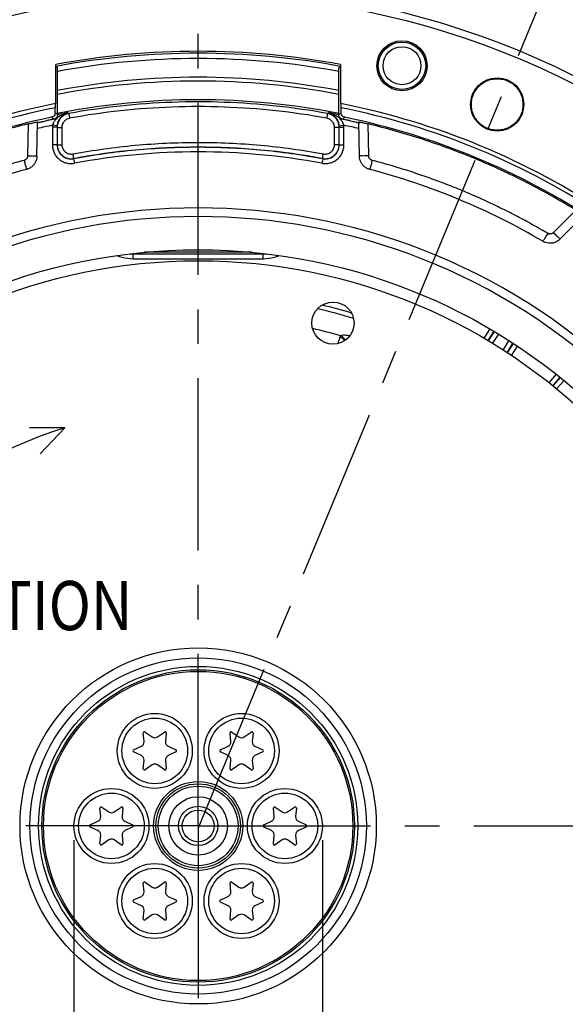
# Model space of a CAD drawing. Units: millimetres. Extents: x 0 to 1782, y 0 to 1260.
# Drawn here: x 1333 to 1450, y 786 to 996 of the extents above; entities that cross this region are included whole.
import ezdxf

# ---------------------------------------------------------------- set-up
doc = ezdxf.new("R2010")
doc.units = ezdxf.units.MM
doc.header["$LTSCALE"] = 98.01
doc.linetypes.add('CENTER', pattern=[0.6, 0.375, -0.075, 0.075, -0.075])
doc.layers.get('0').update_dxf_attribs({"linetype": 'CONTINUOUS'})
doc.layers.add('DEFAULT_1', color=7, linetype='CENTER')
doc.styles.get("Standard").update_dxf_attribs({"font": 'txt', "width": 0.85})
doc.styles.add('TEXTSTYLE_2', font='txt', dxfattribs={"width": 0.6})
doc.dimstyles.new('DIMSTYLE_2', dxfattribs={"dimtxt": 10.5, "dimasz": 10.5, "dimexe": 0.18, "dimexo": 0.0625, "dimgap": 0.09, "dimtad": 0, "dimtih": 1, "dimtoh": 1, "dimdec": 1, "dimdsep": 46, "dimtxsty": 'Standard', "dimblk": '_FILLED', "dimblk1": '_FILLED', "dimblk2": '_FILLED', "dimcen": 0.09, "dimclrt": 5, "dimadec": 0, "dimazin": 0, "dimtp": 0.1, "dimtm": 0.1, "dimtfac": 1, "dimtdec": 1, "dimtofl": 0, "dimtmove": 0, "dimatfit": 3, "dimldrblk": '_FILLED', "dimfxl": 0, "dimtolj": 1, "dimarcsym": 0})
doc.dimstyles.new('DIMSTYLE_3', dxfattribs={"dimtxt": 10.5, "dimasz": 10.5, "dimexe": 0.18, "dimexo": 0.0625, "dimgap": 0.09, "dimtad": 1, "dimdec": 4, "dimdsep": 46, "dimtxsty": 'Standard', "dimblk": '_FILLED', "dimblk1": '_FILLED', "dimblk2": '_FILLED', "dimcen": 0.09, "dimclrt": 5, "dimadec": 0, "dimazin": 0, "dimtp": 0.0001, "dimtm": 0.0001, "dimtfac": 1, "dimtdec": 4, "dimtofl": 0, "dimtmove": 0, "dimatfit": 3, "dimldrblk": '_FILLED', "dimfxl": 0, "dimtolj": 1, "dimarcsym": 0})
doc.dimstyles.new('DIMSTYLE_7', dxfattribs={"dimtxt": 10.5, "dimasz": 10.5, "dimexe": 0.18, "dimexo": 0.0625, "dimgap": 0.09, "dimtad": 1, "dimtih": 1, "dimtoh": 1, "dimdec": 4, "dimdsep": 46, "dimtxsty": 'Standard', "dimblk": '_FILLED', "dimblk1": '_FILLED', "dimblk2": '_FILLED', "dimcen": 0.09, "dimclrt": 5, "dimadec": 0, "dimazin": 0, "dimtol": 1, "dimtm": 0.127, "dimtfac": 0.6, "dimtdec": 4, "dimtofl": 0, "dimtmove": 0, "dimatfit": 3, "dimldrblk": '_FILLED', "dimfxl": 0, "dimtolj": 1, "dimarcsym": 0})

# ---------------------------------------------------------------- blocks, each defined once
blk = doc.blocks.new('*D5')
at = {"color": 2, "linetype": 'Continuous'}
for p, q in [((1371.51, 1047.62), (1371.51, 1072.67)), ((1439.86, 988.32), (1466.93, 1053.69))]:
    blk.add_line(p, q, dxfattribs=at)
for start, end in [(86.2312, 90), (67.5001, 69.9384)]:
    blk.add_arc((1371.51, 823.31), 244.86, start, end, dxfattribs=at)
for points in [[(1382.05, 1070.19), (1371.51, 1068.17), (1381.96, 1065.7)], [(1454.61, 1051.24), (1465.21, 1049.53), (1456.24, 1055.44)]]:
    blk.add_solid(points, dxfattribs=at)
at = {"color": 5, "linetype": 'Continuous', "width": 0.813333}
blk.add_text('22,5%%d', height=10.5, dxfattribs=at).set_placement((1400.2, 1057.75))
blk = doc.blocks.new('_FILLED')
at = {"color": 0, "linetype": 'ByBlock'}
blk.add_solid([(0, 0), (-1, 0.214), (-1, -0.214)], dxfattribs=at)
blk = doc.blocks.new('*D7')
at = {"color": 2, "linetype": 'Continuous'}
for p, q in [((1197.01, 975.49), (1197.01, 1087.98)), ((1546.01, 975.49), (1546.01, 1087.98)), ((1197.01, 1083.48), (1371.51, 1083.48)), ((1546.01, 1083.48), (1371.51, 1083.48))]:
    blk.add_line(p, q, dxfattribs=at)
at = {"color": 2, "linetype": 'Continuous', "xscale": 10.5, "yscale": 10.5, "zscale": 10.5, "rotation": 180}
blk.add_blockref('_FILLED', (1197.01, 1083.48), dxfattribs=at)
at = {"color": 2, "linetype": 'Continuous', "xscale": 10.5, "yscale": 10.5, "zscale": 10.5}
blk.add_blockref('_FILLED', (1546.01, 1083.48), dxfattribs=at)
at = {"color": 5, "linetype": 'Continuous', "width": 0.85}
blk.add_text('349', height=10.5, dxfattribs=at).set_placement((1350.48, 1086.11))
blk = doc.blocks.new('*D20')
at = {"color": 2, "linetype": 'Continuous'}
for p, q in [((1374.51, 1036.83), (1693.41, 1036.83)), ((1688.91, 1036.83), (1688.91, 840.33)), ((1688.91, 643.83), (1688.91, 840.33)), ((1528.01, 643.83), (1693.41, 643.83))]:
    blk.add_line(p, q, dxfattribs=at)
at = {"color": 2, "linetype": 'Continuous', "xscale": 10.5, "yscale": 10.5, "zscale": 10.5}
for p, rotation in [((1688.91, 1036.83), 90), ((1688.91, 643.83), 270)]:
    blk.add_blockref('_FILLED', p, dxfattribs=dict(at, rotation=rotation))
at = {"color": 5, "linetype": 'Continuous', "width": 0.85}
blk.add_text('393', height=10.5, rotation=90, dxfattribs=at).set_placement((1686.29, 804.65))
blk = doc.blocks.new('*D30')
at = {"color": 2, "linetype": 'Continuous'}
for p, q in [((1345.01, 820.83), (1345.01, 763.97)), ((1398.01, 820.83), (1398.01, 763.97)), ((1371.51, 768.47), (1297.08, 768.47)), ((1345.01, 768.47), (1371.51, 768.47)), ((1398.01, 768.47), (1371.51, 768.47))]:
    blk.add_line(p, q, dxfattribs=at)
at = {"color": 2, "linetype": 'Continuous', "xscale": 10.5, "yscale": 10.5, "zscale": 10.5, "rotation": 180}
blk.add_blockref('_FILLED', (1345.01, 768.47), dxfattribs=at)
at = {"color": 2, "linetype": 'Continuous', "xscale": 10.5, "yscale": 10.5, "zscale": 10.5}
blk.add_blockref('_FILLED', (1398.01, 768.47), dxfattribs=at)
at = {"color": 5, "linetype": 'Continuous'}
for s, width, p in [('%%c', 1.333333, (1297.08, 771.1)), ('53', 0.85, (1311.08, 771.1))]:
    blk.add_text(s, height=10.5, dxfattribs=dict(at, width=width)).set_placement(p)
blk = doc.blocks.new('*D35')
at = {"color": 2, "linetype": 'Continuous'}
for p, q in [((1137.18, 867.69), (1012.83, 867.69)), ((1142.58, 867.69), (1137.18, 867.69)), ((1217.15, 853.41), (1142.58, 867.69))]:
    blk.add_line(p, q, dxfattribs=at)
at = {"color": 2, "linetype": 'Continuous', "xscale": 10.5, "yscale": 10.5, "zscale": 10.5, "rotation": 349.1528290000001}
blk.add_blockref('_FILLED', (1217.15, 853.41), dxfattribs=at)
at = {"color": 5, "linetype": 'Continuous', "style": 'TEXTSTYLE_2', "width": 0.6}
for s, p in [(' 0', (1101.9, 879.24)), ('-0,127', (1101.9, 870.84))]:
    blk.add_text(s, height=6.3, dxfattribs=at).set_placement(p)
at = {"color": 5, "linetype": 'Continuous'}
for s, width, p in [('%%c', 1.333333, (1025.43, 872.94)), ('314,325', 0.85, (1039.43, 872.94))]:
    blk.add_text(s, height=10.5, dxfattribs=dict(at, width=width)).set_placement(p)

msp = doc.modelspace()

# ---------------------------------------------------------------- linework, layer by layer
at = {"color": 7, "linetype": 'Continuous'}
for p, q in [((1341.11142, 978.02521), (1341.11396, 986.36275)), ((1401.90109, 986.36275), (1401.90363, 978.02521)), ((1341.50753, 975.66973), (1341.50753, 985.65281)), ((1401.50753, 975.66973), (1401.50753, 985.65281)), ((1341.01482, 976.07161), (1341.01514, 977.1233)), ((1402.00023, 976.07161), (1401.99991, 977.1233)), ((1337.11896, 966.81912), (1337.24641, 974.12073)), ((1405.89609, 966.81912), (1405.76864, 974.12073)), ((1448.68275, 949.0886), (1453.77524, 954.18108)), ((1434.55281, 929.42503), (1433.3013, 927.42219)), ((1437.52985, 924.78654), (1438.77948, 926.78637)), ((1448.63706, 919.62535), (1447.11536, 917.81187)), ((1343.09177, 908.83475), (1335.50617, 908.84414)), ((1343.09177, 908.83475), (1337.78476, 903.29758)), ((1359.96249, 841.83893), (1359.80425, 843.64762)), ((1360.1967, 843.8742), (1361.68395, 842.83281)), ((1362.8311, 842.83281), (1364.31836, 843.8742)), ((1364.7108, 843.64762), (1364.55256, 841.83893)), ((1378.46249, 841.83893), (1378.30425, 843.64762)), ((1378.6967, 843.8742), (1380.18395, 842.83281)), ((1381.3311, 842.83281), (1382.81836, 843.8742)), ((1383.2108, 843.64762), (1383.05256, 841.83893)), ((1357.74342, 840.07816), (1359.38892, 840.84546)), ((1365.12614, 840.84546), (1366.77163, 840.07816)), ((1376.24342, 840.07816), (1377.88892, 840.84546)), ((1383.62614, 840.84546), (1385.27163, 840.07816)), ((1359.38892, 838.8577), (1357.74342, 839.625)), ((1366.77163, 839.625), (1365.12614, 838.8577)), ((1377.88892, 838.8577), (1376.24342, 839.625)), ((1385.27163, 839.625), (1383.62614, 838.8577)), ((1359.80425, 836.05554), (1359.96249, 837.86423)), ((1361.68395, 836.87035), (1360.1967, 835.82896)), ((1364.31836, 835.82896), (1362.8311, 836.87035)), ((1364.55256, 837.86423), (1364.7108, 836.05554)), ((1378.30425, 836.05554), (1378.46249, 837.86423)), ((1380.18395, 836.87035), (1378.6967, 835.82896)), ((1382.81836, 835.82896), (1381.3311, 836.87035)), ((1383.05256, 837.86423), (1383.2108, 836.05554)), ((1350.71249, 825.81746), (1350.55425, 827.62615)), ((1350.9467, 827.85273), (1352.43395, 826.81134)), ((1353.5811, 826.81134), (1355.06836, 827.85273)), ((1355.4608, 827.62615), (1355.30256, 825.81746)), ((1387.71249, 825.81746), (1387.55425, 827.62615)), ((1387.9467, 827.85273), (1389.43395, 826.81134)), ((1390.5811, 826.81134), (1392.06836, 827.85273)), ((1392.4608, 827.62615), (1392.30256, 825.81746)), ((1348.49342, 824.05669), (1350.13892, 824.82399)), ((1355.87614, 824.82399), (1357.52163, 824.05669)), ((1385.49342, 824.05669), (1387.13892, 824.82399)), ((1392.87614, 824.82399), (1394.52163, 824.05669)), ((1350.13892, 822.83623), (1348.49342, 823.60353)), ((1350.55425, 820.03407), (1350.71249, 821.84276)), ((1355.30256, 821.84276), (1355.4608, 820.03407)), ((1357.52163, 823.60353), (1355.87614, 822.83623)), ((1387.13892, 822.83623), (1385.49342, 823.60353)), ((1387.55425, 820.03407), (1387.71249, 821.84276)), ((1392.30256, 821.84276), (1392.4608, 820.03407)), ((1394.52163, 823.60353), (1392.87614, 822.83623)), ((1352.43395, 820.84888), (1350.9467, 819.80749)), ((1355.06836, 819.80749), (1353.5811, 820.84888)), ((1389.43395, 820.84888), (1387.9467, 819.80749)), ((1392.06836, 819.80749), (1390.5811, 820.84888)), ((1359.96249, 809.79599), (1359.80425, 811.60468)), ((1360.1967, 811.83126), (1361.68395, 810.78987)), ((1362.8311, 810.78987), (1364.31836, 811.83126)), ((1364.7108, 811.60468), (1364.55256, 809.79599)), ((1378.46249, 809.79599), (1378.30425, 811.60468)), ((1378.6967, 811.83126), (1380.18395, 810.78987)), ((1381.3311, 810.78987), (1382.81836, 811.83126)), ((1383.2108, 811.60468), (1383.05256, 809.79599)), ((1357.74342, 808.03522), (1359.38892, 808.80252)), ((1359.38892, 806.81476), (1357.74342, 807.58206)), ((1365.12614, 808.80252), (1366.77163, 808.03522)), ((1366.77163, 807.58206), (1365.12614, 806.81476)), ((1376.24342, 808.03522), (1377.88892, 808.80252)), ((1377.88892, 806.81476), (1376.24342, 807.58206)), ((1383.62614, 808.80252), (1385.27163, 808.03522)), ((1385.27163, 807.58206), (1383.62614, 806.81476)), ((1359.80425, 804.0126), (1359.96249, 805.82129)), ((1364.55256, 805.82129), (1364.7108, 804.0126)), ((1378.30425, 804.0126), (1378.46249, 805.82129)), ((1383.05256, 805.82129), (1383.2108, 804.0126)), ((1361.68395, 804.82741), (1360.1967, 803.78602)), ((1364.31836, 803.78602), (1362.8311, 804.82741)), ((1380.18395, 804.82741), (1378.6967, 803.78602)), ((1382.81836, 803.78602), (1381.3311, 804.82741))]:
    msp.add_line(p, q, dxfattribs=at)
at = {"color": 9, "linetype": 'Continuous'}
for p, q in [((1335.23911, 973.68477), (1335.11985, 966.85244)), ((1341.41441, 973.29433), (1340.42087, 973.39288)), ((1401.60066, 973.29433), (1402.59418, 973.39288)), ((1407.8952, 966.85244), (1407.77594, 973.68477)), ((1340.40134, 972.99799), (1340.40134, 969.21207)), ((1341.39997, 972.99799), (1340.40134, 972.99799)), ((1341.39997, 972.99802), (1341.39997, 969.21208)), ((1341.39997, 972.99802), (1341.44311, 972.96198)), ((1341.44311, 972.96198), (1341.43972, 969.25992)), ((1342.44174, 972.94452), (1342.43835, 969.24247)), ((1400.5767, 969.24247), (1400.57331, 972.94452)), ((1401.57194, 972.96198), (1401.61508, 972.99802)), ((1401.57533, 969.25992), (1401.57194, 972.96198)), ((1401.61508, 969.21208), (1401.61508, 972.99802)), ((1401.61508, 972.99799), (1402.61371, 972.99799)), ((1402.61371, 969.21207), (1402.61371, 972.99799)), ((1341.39997, 969.21207), (1340.40134, 969.21207)), ((1341.39997, 969.21208), (1341.43972, 969.25992)), ((1401.57533, 969.25992), (1401.61508, 969.21208)), ((1401.61508, 969.21207), (1402.61371, 969.21207)), ((1344.94502, 966.26695), (1344.98213, 966.31247)), ((1344.94508, 966.26696), (1345.12815, 965.28525)), ((1398.06997, 966.26696), (1397.8869, 965.28525)), ((1398.03294, 966.31247), (1398.07003, 966.26695)), ((1452.07825, 955.27761), (1447.28104, 950.4804)), ((1357.62689, 944.92152), (1357.62689, 945.92137)), ((1357.62689, 945.92137), (1385.38925, 945.92137)), ((1382.93778, 946.28915), (1360.07728, 946.28915)), ((1385.38816, 944.92152), (1385.38816, 945.92137)), ((1357.62689, 944.92152), (1385.38816, 944.92152)), ((1433.69496, 929.9392), (1432.44686, 927.94181)), ((1434.6772, 929.35047), (1433.38642, 927.37042)), ((1435.55034, 928.82713), (1434.256, 926.84159)), ((1436.60156, 925.4105), (1437.80211, 927.41655)), ((1437.447, 924.84223), (1438.65759, 926.86497)), ((1438.36109, 924.22781), (1439.62155, 926.24344)), ((1447.85205, 920.24838), (1446.33875, 918.44364)), ((1448.75073, 919.53513), (1447.19262, 917.74902)), ((1449.5481, 918.90174), (1447.9822, 917.1067))]:
    msp.add_line(p, q, dxfattribs=at)
at = {"color": 7, "linetype": 'Continuous'}
for centre, radius in [((1371.50753, 823.83011), 177.5), ((1414.98913, 986.10565), 5.34065), ((1435.29703, 977.83159), 5.68328), ((1371.50753, 823.83011), 123), ((1371.50753, 823.83011), 120.65), ((1400.26879, 931.16862), 4.5), ((1371.50753, 823.83011), 33), ((1362.25753, 839.85158), 8), ((1380.75753, 839.85158), 8), ((1371.50753, 823.83011), 9.5), ((1371.50753, 823.83011), 9), ((1353.00753, 823.83011), 8), ((1390.00753, 823.83011), 8), ((1371.50753, 823.83011), 6.25), ((1371.50753, 823.83011), 4.2), ((1371.50753, 823.83011), 3.4), ((1362.25753, 807.80864), 8), ((1380.75753, 807.80864), 8)]:
    msp.add_circle(centre, radius, dxfattribs=at)
at = {"color": 9, "linetype": 'Continuous'}
for centre, radius in [((1414.98913, 986.10565), 5.04966), ((1414.98913, 986.10565), 4.05103), ((1371.50753, 823.83011), 38), ((1371.50753, 823.83011), 35.87868), ((1371.50753, 823.83011), 34.05025), ((1371.50753, 823.83011), 33.34315), ((1362.25753, 839.85158), 7), ((1380.75753, 839.85158), 7), ((1371.50753, 823.83011), 8.49998), ((1353.00753, 823.83011), 7), ((1390.00753, 823.83011), 7), ((1362.25753, 807.80864), 7), ((1380.75753, 807.80864), 7)]:
    msp.add_circle(centre, radius, dxfattribs=at)
at = {"color": 7, "linetype": 'Continuous'}
for centre, radius, start, end in [((1371.50753, 823.83011), 179, 227.5393211, 222.4604675), ((1371.50753, 823.83011), 165.35002, 79.4080347, 100.5919653), ((1371.50753, 823.83011), 157.1625, 101.1775445, 123.8197442), ((1371.50753, 823.83011), 157.1625, 56.1802558, 78.8224555), ((1371.50753, 823.83011), 156.29647, 101.2501701, 123.7471325), ((1371.50753, 823.83011), 156.29647, 56.2528675, 78.7498299), ((1371.50753, 823.83011), 154.46509, 101.6872937, 123.3100256), ((1371.50753, 823.83011), 154.46509, 56.6899744, 78.3127063), ((1371.50753, 823.83011), 144.84278, 104.6491287, 120.506343), ((1371.50753, 823.83011), 144.84278, 59.493657, 75.3508713), ((1373.31711, 813.08471), 100.40738, 107.5193018, 157.7256214), ((1360.0533, 843.66941), 0.25, 55, 185), ((1362.25753, 843.65196), 1, 235, 305), ((1364.46175, 843.66941), 0.25, 355, 125), ((1378.5533, 843.66941), 0.25, 55, 185), ((1380.75753, 843.65196), 1, 235, 305), ((1382.96175, 843.66941), 0.25, 355, 125), ((1358.9663, 841.75177), 1, 295, 5), ((1365.54875, 841.75177), 1, 175, 245), ((1377.4663, 841.75177), 1, 295, 5), ((1384.04875, 841.75177), 1, 175, 245), ((1357.84908, 839.85158), 0.25, 115, 245), ((1358.9663, 837.95139), 1, 355, 65), ((1365.54875, 837.95139), 1, 115, 185), ((1366.66598, 839.85158), 0.25, 295, 65), ((1376.34908, 839.85158), 0.25, 115, 245), ((1377.4663, 837.95139), 1, 355, 65), ((1384.04875, 837.95139), 1, 115, 185), ((1385.16598, 839.85158), 0.25, 295, 65), ((1362.25753, 836.0512), 1, 55, 125), ((1380.75753, 836.0512), 1, 55, 125), ((1360.0533, 836.03375), 0.25, 175, 305), ((1364.46175, 836.03375), 0.25, 235, 5), ((1378.5533, 836.03375), 0.25, 175, 305), ((1382.96175, 836.03375), 0.25, 235, 5), ((1350.8033, 827.64794), 0.25, 55, 185), ((1353.00753, 827.63049), 1, 235, 305), ((1355.21175, 827.64794), 0.25, 355, 125), ((1387.8033, 827.64794), 0.25, 55, 185), ((1390.00753, 827.63049), 1, 235, 305), ((1392.21175, 827.64794), 0.25, 355, 125), ((1348.59908, 823.83011), 0.25, 115, 245), ((1349.7163, 825.7303), 1, 295, 5), ((1356.29875, 825.7303), 1, 175, 245), ((1357.41598, 823.83011), 0.25, 295, 65), ((1385.59908, 823.83011), 0.25, 115, 245), ((1386.7163, 825.7303), 1, 295, 5), ((1393.29875, 825.7303), 1, 175, 245), ((1394.41598, 823.83011), 0.25, 295, 65), ((1349.7163, 821.92992), 1, 355, 65), ((1356.29875, 821.92992), 1, 115, 185), ((1386.7163, 821.92992), 1, 355, 65), ((1393.29875, 821.92992), 1, 115, 185), ((1350.8033, 820.01228), 0.25, 175, 305), ((1353.00753, 820.02973), 1, 55, 125), ((1355.21175, 820.01228), 0.25, 235, 5), ((1387.8033, 820.01228), 0.25, 175, 305), ((1390.00753, 820.02973), 1, 55, 125), ((1392.21175, 820.01228), 0.25, 235, 5), ((1360.0533, 811.62647), 0.25, 55, 185), ((1364.46175, 811.62647), 0.25, 355, 125), ((1378.5533, 811.62647), 0.25, 55, 185), ((1382.96175, 811.62647), 0.25, 355, 125), ((1358.9663, 809.70883), 1, 295, 5), ((1362.25753, 811.60902), 1, 235, 305), ((1365.54875, 809.70883), 1, 175, 245), ((1377.4663, 809.70883), 1, 295, 5), ((1380.75753, 811.60902), 1, 235, 305), ((1384.04875, 809.70883), 1, 175, 245), ((1357.84908, 807.80864), 0.25, 115, 245), ((1366.66598, 807.80864), 0.25, 295, 65), ((1376.34908, 807.80864), 0.25, 115, 245), ((1385.16598, 807.80864), 0.25, 295, 65), ((1358.9663, 805.90845), 1, 355, 65), ((1362.25753, 804.00826), 1, 55, 125), ((1365.54875, 805.90845), 1, 115, 185), ((1377.4663, 805.90845), 1, 355, 65), ((1380.75753, 804.00826), 1, 55, 125), ((1384.04875, 805.90845), 1, 115, 185), ((1360.0533, 803.99081), 0.25, 175, 305), ((1364.46175, 803.99081), 0.25, 235, 5), ((1378.5533, 803.99081), 0.25, 175, 305), ((1382.96175, 803.99081), 0.25, 235, 5)]:
    msp.add_arc(centre, radius, start, end, dxfattribs=at)
at = {"color": 9, "linetype": 'Continuous'}
for radius, start, end in [(164.94855, 79.3908426, 100.6091574), (163.81184, 79.4474493, 100.5525507), (159.81245, 79.1802074, 100.8197927), (159.00336, 79.1244745, 100.8755253), (155.00885, 78.8238683, 101.1761314), (154.75655, 100.3481694, 101.1780802), (154.75655, 78.8219191, 79.6518306), (152.75929, 101.7417225, 102.9702412), (152.75929, 77.0297588, 78.2582777), (144.89244, 79.4364704, 100.5635297), (143.8938, 79.4364917, 100.5635083), (131.9293, 46.6322704, 133.3677296), (130.08641, 46.2850002, 133.7149998), (113.2962, 72.9818057, 77.0149462), (114.2665, 73.3511047, 76.6410017), (108.94505, 73.7949836, 77.0428631)]:
    msp.add_arc((1371.50753, 823.83011), radius, start, end, dxfattribs=at)
at = {"color": 7, "linetype": 'Continuous'}
for points, start_tangent, end_tangent in [([(1341.1391, 985.95902), (1341.12198, 986.14336), (1341.11396, 986.36275)], (-0.769353271, 0.638823563), (-0.029564684, 0.999562869)), ([(1341.1391, 985.95902), (1341.26206, 985.85689), (1341.38486, 985.75483), (1341.44856, 985.70186)], (0.769353271, -0.638823562), (0.768854783, -0.63942343)), ([(1401.56649, 985.70186), (1401.63019, 985.75483), (1401.753, 985.85689), (1401.83495, 985.92497)], (0.768854783, 0.63942343), (0.769287353, 0.638902942)), ([(1401.90109, 986.36275), (1401.89307, 986.14336), (1401.87595, 985.95902)], (-0.029564684, -0.999562869), (-0.769353271, -0.638823563)), ([(1341.44856, 985.70186), (1341.47753, 985.67776)], (0.768854782, -0.639423431), (0.768808005, -0.639479673)), ([(1341.47753, 985.67776), (1341.50753, 985.65281)], (0.768808004, -0.639479674), (0.768759553, -0.639537919)), ([(1401.50753, 985.65281), (1401.56649, 985.70186)], (0.768759551, 0.639537921), (0.768854783, 0.63942343)), ([(1429.80045, 977.83159), (1429.92021, 978.9744), (1430.27568, 980.06897), (1430.84914, 981.0626), (1431.62, 981.91882), (1432.54707, 982.59247), (1433.60021, 983.06137), (1434.7205, 983.29952), (1435.87355, 983.29952), (1436.99384, 983.06137), (1438.04698, 982.59247), (1438.97406, 981.91882), (1439.74491, 981.0626), (1440.31837, 980.06897), (1440.67384, 978.9744), (1440.7936, 977.83159)], (-0.000304679, 0.999999954), (-0.000304679, -0.999999954)), ([(1341.04159, 978.01143), (1341.03277, 977.71507), (1341.02395, 977.41903), (1341.01514, 977.1233)], (-0.029776457, -0.999556583), (-0.029767946, -0.999556836)), ([(1401.99991, 977.1233), (1401.9911, 977.41903), (1401.98229, 977.71507), (1401.97346, 978.01143)], (-0.029767946, 0.999556836), (-0.029776457, 0.999556583)), ([(1440.7936, 977.83159), (1440.67324, 976.68929), (1440.31737, 975.59531), (1439.74373, 974.60229), (1438.97289, 973.74666), (1438.04601, 973.07349), (1436.9932, 972.60495), (1435.87332, 972.36698), (1434.72073, 972.36698), (1433.60085, 972.60495), (1432.54805, 973.07349), (1431.62117, 973.74666), (1430.85033, 974.60229), (1430.27668, 975.59531), (1429.92082, 976.68929), (1429.80045, 977.83159)], (-0.000304679, -0.999999954), (-0.000304679, 0.999999954)), ([(1341.01482, 976.07161), (1340.91254, 975.63135), (1340.62698, 975.28124), (1340.21751, 975.09279)], (-0.000304679, -0.999999954), (-0.979267758, -0.202570131)), ([(1341.50753, 975.66973), (1341.47048, 975.40001), (1341.36019, 975.1472), (1341.18882, 974.93769), (1340.96383, 974.77994), (1340.70798, 974.69016)], (0, -1), (-0.979776868, -0.200093202)), ([(1402.30707, 974.69016), (1402.05044, 974.78034), (1401.82494, 974.9389), (1401.65398, 975.14865), (1401.54439, 975.40065), (1401.50753, 975.66973)], (-0.979776868, 0.200093202), (0, 1)), ([(1402.79754, 975.09279), (1402.387, 975.28206), (1402.10194, 975.63252), (1402.00023, 976.07161)], (-0.979267758, 0.202570131), (-0.000304679, 0.999999954)), ([(1335.23911, 973.68477), (1323.65951, 970.39776), (1312.36769, 966.21549), (1301.43669, 961.16444), (1290.9368, 955.27761)], (-0.971922249, -0.235302236), (-0.85250032, -0.522726701)), ([(1335.23911, 973.68477), (1335.76354, 973.80952), (1336.25346, 973.9218), (1336.66497, 974.0122), (1336.98029, 974.07764), (1337.24641, 974.12073)], (0.971922249, 0.235302236), (-0.017452406, -0.999847695)), ([(1337.23947, 973.72287), (1337.25108, 973.97548)], (0.017452406, 0.999847695), (0.084387555, 0.996433009)), ([(1337.2439, 973.97688), (1337.51001, 974.01955), (1337.70643, 974.07093)], (-0.017452406, -0.999847695), (0.992088074, 0.125543829)), ([(1337.70643, 974.07093), (1337.8245, 974.08305), (1338.09033, 974.13444)], (0.992088074, 0.125543829), (0.973446506, 0.228914614)), ([(1338.09033, 974.13444), (1338.23657, 974.16917), (1338.72694, 974.27323), (1339.25072, 974.3852)], (0.973446506, 0.228914614), (0.977795693, 0.20956045)), ([(1340.70798, 974.69016), (1339.97899, 974.53944), (1339.25072, 974.3852)], (-0.979776868, -0.200093202), (-0.977795693, -0.20956045)), ([(1403.76433, 974.3852), (1403.03607, 974.53944), (1402.30707, 974.69016)], (-0.977795693, 0.20956045), (-0.979776868, 0.200093202)), ([(1403.76433, 974.3852), (1404.28786, 974.27328), (1404.7775, 974.16938), (1405.18904, 974.08337), (1405.50464, 974.01963), (1405.77115, 973.97688)], (0.977795693, -0.20956045), (-0.017452406, 0.999847695)), ([(1405.76397, 973.97547), (1405.7715, 973.85808)], (0.084384054, -0.996433305), (0.045795962, -0.998950815)), ([(1405.76864, 974.12073), (1406.02553, 974.07947), (1406.33614, 974.01518), (1406.74951, 973.92451), (1407.24465, 973.81112), (1407.77594, 973.68477)], (-0.017452406, 0.999847695), (0.971922249, -0.235302236)), ([(1405.7715, 973.85808), (1405.77558, 973.72287)], (0.045795962, -0.998950815), (0.017452407, -0.999847695)), ([(1452.07825, 955.27761), (1441.57836, 961.16444), (1430.64736, 966.21549), (1419.35554, 970.39776), (1407.77594, 973.68477)], (-0.85250032, 0.522726701), (-0.971922249, 0.235302236)), ([(1337.11896, 966.81912), (1337.1142, 966.69476)], (-0.017452407, -0.999847695), (-0.058944153, -0.998261282)), ([(1405.90085, 966.69476), (1405.89609, 966.81912)], (-0.05894568, 0.998261192), (-0.017452406, 0.999847695)), ([(1337.1142, 966.69476), (1337.03897, 966.18049), (1336.82007, 965.56337), (1336.47661, 965.01315), (1336.02359, 964.54993), (1335.47731, 964.1925), (1334.87693, 963.96443)], (-0.058944153, -0.998261282), (-0.967492676, -0.252899035)), ([(1408.13812, 963.96443), (1407.53774, 964.1925), (1406.99146, 964.54993), (1406.53844, 965.01315), (1406.19498, 965.56337), (1405.97609, 966.18049), (1405.90085, 966.69476)], (-0.967492676, 0.252899035), (-0.05894568, 0.998261192)), ([(1448.55689, 948.9698), (1448.17141, 948.67827), (1447.57512, 948.38552), (1446.93619, 948.23175), (1446.28024, 948.22051), (1445.63114, 948.35413), (1445.03461, 948.62273)], (-0.746708096, -0.665151877), (-0.861572967, 0.507633748)), ([(1448.68275, 949.0886), (1448.55689, 948.9698)], (-0.707106781, -0.707106781), (-0.746708096, -0.665151877))]:
    msp.add_spline(points, degree=3, dxfattribs=dict(at, start_tangent=start_tangent, end_tangent=end_tangent))
at = {"color": 9, "linetype": 'Continuous'}
for points, start_tangent, end_tangent in [([(1399.10926, 975.90821), (1388.16238, 977.49134), (1377.07473, 978.29027), (1365.94006, 978.29026), (1354.85249, 977.49132), (1343.90579, 975.90821)], (-0.983954666, 0.178418654), (-0.983954675, -0.178418603)), ([(1398.93093, 974.90818), (1388.05627, 976.48092), (1377.03996, 977.27478), (1365.97485, 977.27477), (1354.95859, 976.4809), (1344.08412, 974.90818)], (-0.983955106, 0.178416224), (-0.983955125, -0.178416122)), ([(1341.50753, 975.66973), (1341.3432, 975.80388), (1341.17897, 975.93784), (1341.01482, 976.07161)], (-0.774511596, 0.632559711), (-0.775329512, 0.631556924)), ([(1341.75102, 975.20996), (1341.68674, 975.16241)], (-0.80916082, -0.587587243), (-0.798648577, -0.601797683)), ([(1343.70871, 976.06945), (1343.17809, 975.87927), (1342.72516, 975.61084), (1342.34461, 975.28587), (1342.03115, 974.91818), (1341.78342, 974.52125), (1341.71518, 974.38462)], (-0.970672906, -0.240404055), (-0.426003147, -0.90472168)), ([(1341.99918, 975.37822), (1341.8312, 975.26688), (1341.75102, 975.20996)], (-0.845050637, -0.534686282), (-0.809160819, -0.587587243)), ([(1343.90579, 975.90821), (1343.33408, 975.74418), (1342.8062, 975.47084), (1342.34263, 975.09888), (1341.96159, 974.64296), (1341.8556, 974.47532)], (-0.983805789, -0.179237745), (-0.506158924, -0.862440226)), ([(1343.70871, 976.06945), (1342.98824, 975.86184), (1342.36417, 975.5878), (1341.99918, 975.37822)], (-0.977621167, -0.210373132), (-0.845050637, -0.534686282)), ([(1343.70871, 976.06945), (1343.80724, 975.98885), (1343.90579, 975.90821)], (0.774126827, -0.633030533), (0.773797881, -0.633432584)), ([(1343.9058, 975.90816), (1343.94201, 975.69857), (1343.98128, 975.47835), (1344.03018, 975.2064), (1344.08412, 974.90818)], (0.119732505, -0.992806188), (0.178471675, -0.98394505)), ([(1399.10925, 975.90816), (1399.07304, 975.69856), (1399.03377, 975.47835), (1398.98487, 975.2064), (1398.93093, 974.90818)], (-0.119735096, -0.992805876), (-0.178471515, -0.983945079)), ([(1399.10926, 975.90821), (1399.20782, 975.98886), (1399.30634, 976.06945)], (0.773797881, 0.633432584), (0.774126827, 0.633030533)), ([(1401.15945, 974.47532), (1401.05346, 974.64296), (1400.67242, 975.09888), (1400.20885, 975.47084), (1399.68098, 975.74418), (1399.10926, 975.90821)], (-0.506158923, 0.862440226), (-0.983805784, 0.179237776)), ([(1401.29987, 974.38462), (1401.23163, 974.52126), (1400.9839, 974.91819), (1400.67044, 975.28587), (1400.28989, 975.61084), (1399.83696, 975.87927), (1399.30634, 976.06945)], (-0.426003973, 0.904721291), (-0.970672849, 0.240404286)), ([(1401.01586, 975.37822), (1400.65088, 975.5878), (1400.02681, 975.86184), (1399.30634, 976.06945)], (-0.845050861, 0.534685929), (-0.977621133, 0.210373288)), ([(1401.26403, 975.20996), (1401.18385, 975.26688), (1401.01586, 975.37822)], (-0.809160709, 0.587587395), (-0.845050861, 0.534685929)), ([(1401.32831, 975.16241), (1401.26403, 975.20996)], (-0.798648468, 0.601797827), (-0.809160709, 0.587587395)), ([(1401.50753, 975.66973), (1401.67185, 975.80388), (1401.83608, 975.93784), (1402.00023, 976.07161)], (0.774511596, 0.632559711), (0.775329512, 0.631556924)), ([(1340.70798, 974.69016), (1340.54441, 974.82456), (1340.38092, 974.95877), (1340.21751, 975.09279)], (-0.772502839, 0.63501131), (-0.773331899, 0.634001399)), ([(1340.4209, 973.39321), (1340.40622, 973.19554), (1340.40134, 972.99799)], (-0.098708276, -0.995116413), (0.000019515, -1)), ([(1340.59832, 973.88718), (1340.54125, 973.75999), (1340.42099, 973.39323)], (-0.432908689, -0.901437778), (-0.23217938, -0.972672985)), ([(1340.91684, 974.40475), (1340.73936, 974.14545), (1340.59832, 973.88718)], (-0.604039209, -0.7969546), (-0.432908689, -0.901437778)), ([(1341.68674, 975.16241), (1341.38316, 974.91136), (1341.01945, 974.53359), (1340.91684, 974.40475)], (-0.798648576, -0.601797683), (-0.604039209, -0.7969546)), ([(1341.41441, 973.29433), (1341.40352, 973.14628), (1341.39997, 972.99802)], (-0.09799109, -0.995187292), (0.00076493, -0.999999707)), ([(1341.71518, 974.38462), (1341.59993, 974.1081), (1341.47844, 973.69325), (1341.41441, 973.29433)], (-0.426003148, -0.90472168), (-0.098079527, -0.99517858)), ([(1341.8556, 974.47532), (1341.67795, 974.12093), (1341.50284, 973.55331), (1341.44311, 972.96198)], (-0.506158924, -0.862440226), (-0.001369525, -0.999999062)), ([(1344.08412, 974.90818), (1343.703, 974.7992), (1343.35086, 974.61725), (1343.04144, 974.36934), (1342.78704, 974.06511), (1342.59795, 973.71697), (1342.48136, 973.3386), (1342.44174, 972.94452)], (-0.983948957, -0.178450133), (-0.000904471, -0.999999591)), ([(1400.57331, 972.94452), (1400.53369, 973.3386), (1400.4171, 973.71697), (1400.22802, 974.06511), (1399.97361, 974.36934), (1399.66419, 974.61725), (1399.31205, 974.7992), (1398.93093, 974.90818)], (-0.000904463, 0.999999591), (-0.983948955, 0.178450144)), ([(1401.57194, 972.96198), (1401.51221, 973.55331), (1401.3371, 974.12093), (1401.15945, 974.47532)], (-0.001369522, 0.999999062), (-0.506158923, 0.862440226)), ([(1401.60065, 973.29433), (1401.53661, 973.69325), (1401.41512, 974.10811), (1401.29987, 974.38462)], (-0.098081254, 0.99517841), (-0.426003973, 0.904721291)), ([(1401.88372, 974.66125), (1401.63189, 974.91137), (1401.32831, 975.16241)], (-0.676318654, 0.736609176), (-0.798648468, 0.601797827)), ([(1401.61508, 972.99802), (1401.61153, 973.14628), (1401.60065, 973.29433)], (0.000764927, 0.999999707), (-0.09799109, 0.995187292)), ([(1402.09821, 974.40475), (1401.9956, 974.53359), (1401.88372, 974.66125)], (-0.604039259, 0.796954561), (-0.676318654, 0.736609176)), ([(1402.59406, 973.39323), (1402.4738, 973.75999), (1402.27569, 974.14545), (1402.09821, 974.40475)], (-0.23218011, 0.972672811), (-0.604039259, 0.796954561)), ([(1402.30707, 974.69016), (1402.47065, 974.82456), (1402.63414, 974.95877), (1402.79754, 975.09279)], (0.772502839, 0.63501131), (0.7733319, 0.634001398)), ([(1402.61371, 972.99799), (1402.60884, 973.19554), (1402.59415, 973.39322)], (0.000019504, 1), (-0.098708277, 0.995116413)), ([(1341.44311, 972.96198), (1341.65158, 972.952), (1341.87102, 972.94817), (1342.1427, 972.9456), (1342.44174, 972.94452)], (0.948499911, -0.316777396), (0.999999582, -0.000914502)), ([(1401.57194, 972.96198), (1401.36347, 972.952), (1401.14402, 972.94817), (1400.87235, 972.9456), (1400.57331, 972.94452)], (-0.948500433, -0.316775833), (-0.999999582, -0.000914597)), ([(1340.40134, 969.21207), (1340.497, 968.34173), (1340.77988, 967.51261), (1341.23531, 966.76686), (1341.84203, 966.13834), (1342.57104, 965.65705), (1343.38766, 965.34593), (1344.25441, 965.21976), (1345.12815, 965.28525)], (0.00000269, -1), (0.98304633, 0.183357339)), ([(1341.39997, 969.21208), (1341.47106, 968.5585), (1341.68272, 967.93608), (1342.02402, 967.37638), (1342.47897, 966.90487), (1343.02586, 966.54402), (1343.63866, 966.31105), (1344.28921, 966.21705), (1344.94502, 966.26695)], (-0.001093991, -0.999999402), (0.982849528, 0.18440934)), ([(1341.43972, 969.25992), (1341.6482, 969.24994), (1341.86765, 969.24611), (1342.13932, 969.24354), (1342.43835, 969.24247)], (0.948497369, -0.316785008), (0.999999582, -0.000914007)), ([(1341.43972, 969.25992), (1341.51183, 968.60695), (1341.72386, 967.98595), (1342.06556, 967.42631), (1342.52048, 966.95467), (1343.06693, 966.59334), (1343.67902, 966.35948), (1344.32758, 966.26429), (1344.98213, 966.31247)], (0.000520752, -0.999999864), (0.983291113, 0.182040072)), ([(1342.43835, 969.24247), (1342.48576, 968.80689), (1342.62657, 968.39238), (1342.85403, 968.01874), (1343.15743, 967.70377), (1343.52205, 967.46275), (1343.93033, 967.30712), (1344.3629, 967.24411), (1344.79935, 967.27678)], (-0.000841153, -0.999999646), (0.9830835, 0.183157945)), ([(1344.79935, 967.27678), (1358.06851, 969.12323), (1371.4079, 969.7439), (1384.79042, 969.1376), (1398.2157, 967.27678)], (0.983077167, 0.183191932), (0.983079427, -0.183179801)), ([(1397.8869, 965.28525), (1398.76064, 965.21976), (1399.62739, 965.34593), (1400.44401, 965.65705), (1401.17302, 966.13834), (1401.77974, 966.76686), (1402.23518, 967.51261), (1402.51805, 968.34173), (1402.61371, 969.21207)], (0.983046369, -0.183357129), (0.000002488, 1)), ([(1398.03294, 966.31247), (1398.68747, 966.26429), (1399.33603, 966.35948), (1399.94812, 966.59334), (1400.49458, 966.95467), (1400.94949, 967.42631), (1401.29119, 967.98595), (1401.50323, 968.60695), (1401.57533, 969.25992)], (0.983291658, -0.182037128), (0.000520768, 0.999999864)), ([(1398.07003, 966.26695), (1398.72584, 966.21705), (1399.37639, 966.31105), (1399.98919, 966.54402), (1400.53608, 966.90486), (1400.99103, 967.37638), (1401.33233, 967.93608), (1401.54399, 968.5585), (1401.61508, 969.21208)], (0.982849539, -0.184409285), (-0.001094044, 0.999999402)), ([(1398.2157, 967.27678), (1398.65215, 967.24411), (1399.08472, 967.30712), (1399.493, 967.46275), (1399.85762, 967.70377), (1400.16102, 968.01874), (1400.38848, 968.39238), (1400.52929, 968.80689), (1400.5767, 969.24247)], (0.983083492, -0.183157983), (-0.000841114, 0.999999646)), ([(1401.57533, 969.25992), (1401.36686, 969.24994), (1401.14742, 969.24611), (1400.87574, 969.24354), (1400.5767, 969.24247)], (-0.948499969, -0.316777221), (-0.999999582, -0.000914502)), ([(1335.11985, 966.85244), (1335.10814, 966.71604), (1335.07801, 966.58255), (1335.03003, 966.45441), (1334.96504, 966.33396), (1334.88435, 966.2236), (1334.7894, 966.12524), (1334.68193, 966.04075), (1334.56406, 965.97177), (1334.37242, 965.89996)], (-0.017443125, -0.999847857), (-0.967451246, -0.253057478)), ([(1335.11985, 966.85244), (1335.63731, 966.8446), (1336.11952, 966.83967), (1336.53363, 966.83799), (1336.85143, 966.83967), (1337.11954, 966.85244)], (0.999847788, -0.017447092), (0.017452406, 0.999847695)), ([(1344.98213, 966.31246), (1344.94296, 966.51297), (1344.90288, 966.72441), (1344.85354, 966.98684), (1344.79935, 967.27678)], (-0.242713683, 0.970097968), (-0.183240306, 0.983068151)), ([(1344.98213, 966.31247), (1358.15871, 968.14615), (1371.40679, 968.76273), (1384.69766, 968.16075), (1398.03294, 966.31247)], (0.983077475, 0.183190279), (0.983078597, -0.183184257)), ([(1398.03294, 966.31253), (1398.0721, 966.51302), (1398.11218, 966.72445), (1398.16151, 966.98686), (1398.2157, 967.27678)], (0.242731556, 0.970093496), (0.183239962, 0.983068216)), ([(1407.8952, 966.85244), (1407.37774, 966.8446), (1406.89553, 966.83967), (1406.48142, 966.83799), (1406.16362, 966.83967), (1405.89551, 966.85244)], (-0.999847788, -0.017447092), (-0.017452406, 0.999847695)), ([(1408.64263, 965.89996), (1408.51316, 965.94348), (1408.39086, 966.00425), (1408.27797, 966.08114), (1408.17649, 966.17281), (1408.08847, 966.27741), (1408.01547, 966.39306), (1407.95884, 966.51769), (1407.9197, 966.64879), (1407.8952, 966.85244)], (-0.967451247, 0.253057475), (-0.017443117, 0.999847857)), ([(1334.37242, 965.89996), (1330.80822, 964.91955), (1327.26985, 963.84967), (1323.75956, 962.69101), (1320.27955, 961.4443), (1316.83204, 960.11033), (1313.4192, 958.68993), (1310.04321, 957.18401), (1306.7062, 955.59352), (1303.41028, 953.91946), (1300.15754, 952.1629), (1296.9502, 950.32503)], (-0.967451746, -0.253055565), (-0.861316992, -0.508067947)), ([(1334.37242, 965.89996), (1334.49778, 965.42193), (1334.61533, 964.97587), (1334.71774, 964.58955), (1334.79864, 964.28705), (1334.87739, 964.00249)], (0.253127888, -0.967432826), (0.333412131, -0.942781179)), ([(1408.64263, 965.89996), (1408.51727, 965.42193), (1408.39972, 964.97587), (1408.29731, 964.58955), (1408.21641, 964.28705), (1408.13766, 964.00249)], (-0.253127888, -0.967432826), (-0.333412137, -0.942781177)), ([(1446.06485, 950.32503), (1442.85752, 952.16289), (1439.60479, 953.91945), (1436.30887, 955.59351), (1432.97185, 957.184), (1429.59585, 958.68992), (1426.18302, 960.11032), (1422.7355, 961.4443), (1419.25549, 962.69101), (1415.74519, 963.84967), (1412.20683, 964.91955), (1408.64263, 965.89996)], (-0.861317166, 0.508067653), (-0.967451746, 0.253055565)), ([(1446.06485, 950.32503), (1445.81287, 949.89907), (1445.57662, 949.50189), (1445.37087, 949.15831), (1445.20846, 948.88977), (1445.05091, 948.63919)], (-0.508182769, -0.861249252), (-0.644644043, -0.764482869)), ([(1447.28104, 950.4804), (1447.1762, 950.38917), (1447.05983, 950.31332), (1446.93412, 950.25428), (1446.80144, 950.21318), (1446.6645, 950.19084), (1446.52578, 950.18766), (1446.38796, 950.20372), (1446.25381, 950.23868), (1446.06485, 950.32503)], (-0.707099297, -0.707114265), (-0.861317666, 0.508066805)), ([(1447.28104, 950.4804), (1447.64428, 950.11844), (1447.98315, 949.78311), (1448.27492, 949.49689), (1448.50002, 949.279), (1448.69525, 949.10109)], (0.707214477, -0.706999069), (0.707106781, 0.707106781)), ([(1356.95661, 945.94959), (1357.62689, 945.92137)], (0.99647041, -0.083944753), (0.999999994, 0.000113261)), ([(1357.82725, 946.05096), (1357.81662, 946.04396), (1357.62689, 945.92137)], (-0.835012469, -0.550231021), (-0.844153771, -0.53610112)), ([(1385.18777, 946.05095), (1385.19843, 946.04396), (1385.38925, 945.92137)], (0.83598413, -0.548753619), (0.844153794, -0.536101084)), ([(1385.38925, 945.92137), (1386.05952, 945.94962)], (0.999999992, -0.000127413), (0.996461202, 0.084053983)), ([(1354.22769, 945.58793), (1355.27459, 945.23425), (1357.62689, 944.92152)], (0.925951812, -0.377641685), (0.999999994, 0.000105645)), ([(1385.38816, 944.92152), (1387.73122, 945.23174), (1388.78697, 945.58776)], (0.999999964, -0.000268228), (0.925976749, 0.377580534)), ([(1401.75212, 928.18136), (1401.50721, 927.45227), (1401.28981, 926.7882)], (-0.325925007, -0.945395626), (-0.309157767, -0.951010765)), ([(1401.9115, 928.4465), (1401.82437, 928.34071), (1401.75212, 928.18136)], (-0.761813872, -0.647795974), (-0.326129997, -0.945324931)), ([(1401.75212, 928.18135), (1402.27882, 927.91015), (1402.66362, 927.47615), (1402.70859, 927.39382)], (0.957044155, -0.28994221), (0.450693328, -0.892678847)), ([(1403.83236, 928.42525), (1403.41878, 928.49923), (1402.76484, 928.56559), (1402.24705, 928.54716), (1401.91134, 928.44654)], (-0.979813009, 0.199916152), (-0.860280235, -0.509821456)), ([(1401.91157, 928.44646), (1402.54117, 928.02546), (1402.85964, 927.48977)], (0.943756802, -0.330640437), (0.329899845, -0.944015938))]:
    msp.add_spline(points, degree=3, dxfattribs=dict(at, start_tangent=start_tangent, end_tangent=end_tangent))
at = {"layer": 'DEFAULT_1', "color": 7, "linetype": 'CENTER'}
for q in [(1371.50753, 1002.78437), (1152.54497, 823.83011), (1597.37354, 823.83011), (1371.50753, 623.32022)]:
    msp.add_line((1371.50753, 823.83011), q, dxfattribs=at)
at = {"layer": 'DEFAULT_1', "color": 2, "linetype": 'CENTER'}
msp.add_line((1371.50729, 823.30724), (1437.40046, 982.38845), dxfattribs=at)

# ---------------------------------------------------------------- texts
at = {"color": 5, "linetype": 'Continuous', "width": 0.85}
msp.add_text('ROTATION', height=10.5, dxfattribs=at).set_placement((1297.28932, 865.62335))

# ---------------------------------------------------------------- dimensions: what is measured, and where the dimension line sits
at = {"color": 2, "linetype": 'Continuous'}
dim = msp.add_linear_dim(base=(1546.00753, 1083.48348), p1=(1197.00753, 975.4919), p2=(1546.00753, 975.4919), dimstyle='DIMSTYLE_3', dxfattribs=at)
dim.commit()
dim.dimension.update_dxf_attribs({"geometry": '*D7', "text_midpoint": (1363.86403, 1091.35848), "dimtype": 160})
dim = msp.add_angular_dim_2l(base=(1419.27746, 1063.46493), line1=((1439.85669, 988.31835), (1466.93371, 1053.6885)), line2=((1371.50753, 1072.66983), (1371.50753, 1047.6215)), dimstyle='DIMSTYLE_2', dxfattribs=at)
dim.commit()
dim.dimension.update_dxf_attribs({"geometry": '*D5', "text_midpoint": (1421.55257, 1063.00116), "dimtype": 162})
dim = msp.add_linear_dim(base=(1688.91039, 1036.83011), p1=(1528.00753, 643.83011), p2=(1374.50753, 1036.83011), angle=90, dimstyle='DIMSTYLE_3', dxfattribs=at)
dim.commit()
dim.dimension.update_dxf_attribs({"geometry": '*D20', "text_midpoint": (1681.03539, 818.03386), "dimtype": 160})
dim = msp.add_diameter_dim_2p(p1=(1217.1531, 853.40651), p2=(1525.86195, 794.25371), dimstyle='DIMSTYLE_7', dxfattribs=at)
dim.commit()
dim.dimension.update_dxf_attribs({"geometry": '*D35', "text_midpoint": (1075.00659, 878.19495), "dimtype": 163})
dim = msp.add_linear_dim(base=(1345.00753, 768.47083), p1=(1398.00753, 820.83011), p2=(1345.00753, 820.83011), angle=180, text='%%c<>', dimstyle='DIMSTYLE_3', dxfattribs=at)
dim.commit()
dim.dimension.update_dxf_attribs({"geometry": '*D30', "text_midpoint": (1313.00186, 776.34583), "dimtype": 160})

doc.saveas('drawing.dxf')
